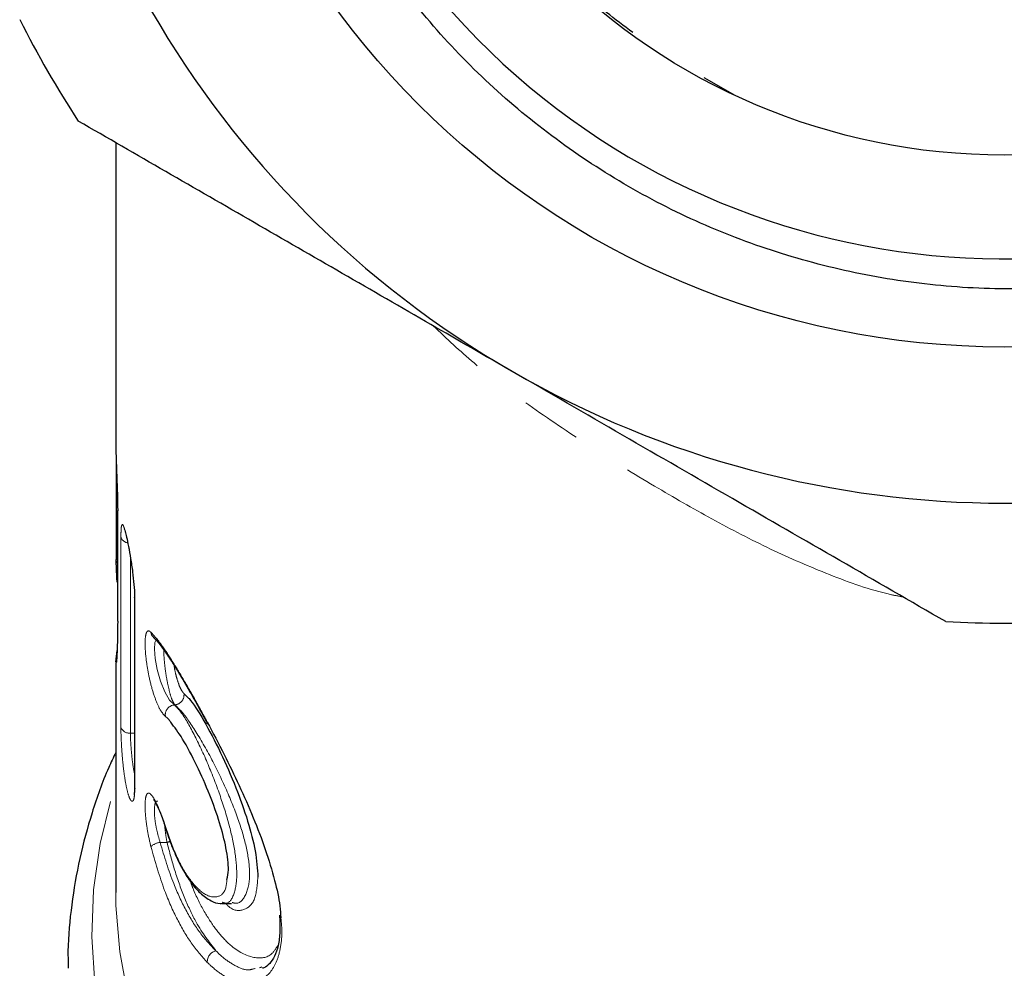
# Model space of a CAD drawing. Units: millimetres. Extents: x 36 to 390, y 46 to 241.
# Drawn here: x 37 to 57, y 188 to 208 of the extents above; entities that cross this region are included whole.
import ezdxf

# ---------------------------------------------------------------- set-up
doc = ezdxf.new("R2010")
doc.units = ezdxf.units.MM
doc.linetypes.add('PHANTOM', pattern=[12.7, 6.35, -1.27, 1.27, -1.27, 1.27, -1.27])

msp = doc.modelspace()

# ---------------------------------------------------------------- linework, layer by layer
at = {"color": 7, "linetype": 'Continuous', "lineweight": 25}
for p, q in [((51.494, 206.292), (50.849, 206.656)), ((38.597, 205.308), (38.597, 199.088)), ((38.607, 198.681), (38.607, 196.62)), ((38.636, 197.649), (38.636, 195.348)), ((38.637, 197.64), (38.636, 197.649)), ((38.988, 195.835), (38.988, 191.879)), ((38.993, 195.806), (38.988, 195.835)), ((38.6, 194.484), (38.626, 194.727)), ((38.597, 194.457), (38.597, 189.689)), ((38.602, 194.443), (38.601, 194.457)), ((38.606, 194.454), (38.606, 194.449)), ((38.988, 191.879), (38.993, 191.85)), ((40.812, 189.458), (41.008, 189.458)), ((41.597, 188.128), (41.647, 188.137))]:
    msp.add_line(p, q, dxfattribs=at)
at = {"color": 8, "linetype": 'PHANTOM', "lineweight": 18}
for p, q in [((38.637, 197.64), (38.637, 195.339)), ((38.704, 193.135), (38.704, 197.092)), ((38.903, 196.667), (38.903, 193.009)), ((38.993, 195.806), (38.993, 191.85)), ((38.637, 195.339), (38.636, 195.348)), ((40.016, 193.834), (40.107, 193.742)), ((39.826, 193.596), (39.819, 193.596)), ((38.988, 193.009), (38.903, 193.009)), ((39.664, 190.733), (39.52, 190.733))]:
    msp.add_line(p, q, dxfattribs=at)
at = {"color": 8, "linetype": 'PHANTOM', "lineweight": 18, "flags": 128}
for points in [[(39.475, 194.966), (39.447, 194.967), (39.411, 194.895), (39.401, 194.758), (39.416, 194.565), (39.458, 194.334), (39.527, 194.09), (39.618, 193.866), (39.719, 193.695), (39.819, 193.596), (39.819, 193.596)], [(75.597, 191.96), (75.687, 191.673), (75.923, 190.712), (76.059, 189.742), (76.096, 188.767), (76.032, 187.793), (75.869, 186.824), (75.607, 185.867), (75.247, 184.925), (74.792, 184.005), (74.243, 183.11), (73.604, 182.246), (72.878, 181.417), (72.069, 180.627), (71.181, 179.881), (70.219, 179.182), (69.187, 178.535), (68.092, 177.942), (66.939, 177.407), (65.734, 176.932), (64.484, 176.52), (63.195, 176.174), (61.873, 175.895), (60.527, 175.684), (59.162, 175.543), (57.786, 175.472), (56.407, 175.472), (55.032, 175.543), (53.667, 175.684), (52.32, 175.895), (50.999, 176.174), (49.71, 176.52), (48.459, 176.932), (47.254, 177.407), (46.101, 177.942), (45.006, 178.535), (43.975, 179.182), (43.013, 179.881), (42.125, 180.627), (41.316, 181.417), (40.59, 182.246), (39.951, 183.11), (39.402, 184.005), (38.947, 184.925), (38.587, 185.867), (38.325, 186.824), (38.161, 187.793), (38.098, 188.767), (38.134, 189.742), (38.271, 190.712), (38.506, 191.673), (38.597, 191.96)], [(38.597, 189.689), (38.601, 189.416), (38.68, 188.452), (38.859, 187.495), (39.137, 186.55), (39.514, 185.622), (39.985, 184.717), (40.551, 183.838), (41.206, 182.991), (41.948, 182.181), (42.772, 181.411), (43.674, 180.687), (44.649, 180.012), (45.692, 179.389), (46.797, 178.822), (47.959, 178.315), (49.17, 177.869), (50.424, 177.488), (51.714, 177.174), (53.034, 176.927), (54.376, 176.75), (55.733, 176.643), (57.097, 176.608), (58.461, 176.643), (59.818, 176.75), (61.16, 176.927), (62.479, 177.174), (63.77, 177.488), (65.024, 177.869), (66.235, 178.315), (67.396, 178.822), (68.501, 179.389), (69.544, 180.012), (70.52, 180.687), (71.422, 181.411), (72.246, 182.181), (72.988, 182.991), (73.643, 183.838), (74.208, 184.717), (74.68, 185.622), (75.056, 186.55), (75.335, 187.495), (75.514, 188.452), (75.593, 189.416), (75.597, 189.689)]]:
    msp.add_lwpolyline(points, dxfattribs=at)
at = {"color": 7, "linetype": 'Continuous', "lineweight": 25}
for radius in [17.248, 13.25]:
    msp.add_circle((57.097, 218.299), radius, dxfattribs=at)
for centre, radius, start, end in [((57.083, 218.277), 15.39, 49.7728, 305.7971), ((57.097, 218.299), 20.5, 180, 240), ((57.097, 218.299), 23, 206.9624, 213.0376), ((57.097, 218.299), 20.5, 240, 300), ((57.097, 218.299), 23, 266.9624, 273.0376)]:
    msp.add_arc(centre, radius, start, end, dxfattribs=at)
at = {"color": 8, "linetype": 'PHANTOM', "lineweight": 18}
for centre, radius, start, end in [((38.869, 197.144), 0.173, 197.2181, 262.1396), ((38.719, 196.622), 0.113, 181.0815, 222.5432), ((39.507, 195.136), 0.181, 188.1179, 228.2075), ((39.81, 193.804), 0.208, 274.4333, 8.4415), ((39.837, 193.388), 0.209, 94.8452, 188.9905), ((38.881, 193.195), 0.187, 198.6152, 276.5702), ((39.573, 190.359), 0.378, 98.0626, 130.4017), ((39.468, 191.539), 0.829, 283.6896, 288.6035), ((40.733, 188.248), 0.23, 102.5709, 183.6216)]:
    msp.add_arc(centre, radius, start, end, dxfattribs=at)
at = {"color": 7, "linetype": 'Continuous', "lineweight": 25}
for points, knots in [([(66.085, 205.794), (66.613, 206.187), (67.667, 206.974), (68.991, 208.343), (70.104, 209.79), (71.008, 211.291), (71.74, 212.881), (72.285, 214.546), (72.642, 216.26), (72.808, 218.006), (72.775, 219.763), (72.547, 221.508), (72.129, 223.221), (71.515, 224.879), (70.719, 226.463), (69.752, 227.953), (68.62, 229.327), (67.34, 230.569), (65.929, 231.665), (64.398, 232.594), (62.771, 233.35), (61.066, 233.924), (59.303, 234.301), (57.504, 234.482), (55.694, 234.463), (53.895, 234.236), (52.13, 233.812), (50.417, 233.195), (48.78, 232.384), (47.237, 231.395), (45.868, 230.28), (44.664, 229.08), (43.995, 228.223), (43.661, 227.794)], [0, 0, 0, 0, 0.035642, 0.071286, 0.102855, 0.134524, 0.166092, 0.197657, 0.229322, 0.260889, 0.292604, 0.324418, 0.356132, 0.388081, 0.420132, 0.452084, 0.484235, 0.516488, 0.548639, 0.580972, 0.613408, 0.645744, 0.678332, 0.711024, 0.743613, 0.77633, 0.80915, 0.84187, 0.874896, 0.908027, 0.941054, 0.970527, 1, 1, 1, 1]), ([(66.298, 231.938), (66.825, 231.546), (67.881, 230.763), (69.244, 229.39), (70.42, 227.91), (71.4, 226.341), (72.201, 224.674), (72.802, 222.926), (73.206, 221.123), (73.405, 219.289), (73.392, 217.448), (73.175, 215.622), (72.756, 213.834), (72.134, 212.107), (71.324, 210.461), (70.338, 208.917), (69.181, 207.5), (67.877, 206.221), (66.439, 205.097), (64.883, 204.148), (63.232, 203.378), (61.508, 202.797), (59.731, 202.42), (57.924, 202.242), (56.112, 202.267), (54.316, 202.501), (52.561, 202.932), (50.865, 203.555), (49.254, 204.369), (47.745, 205.357), (46.357, 206.505), (45.114, 207.803), (44.024, 209.229), (43.035, 210.874), (42.211, 212.747), (41.648, 214.709), (41.359, 216.597), (41.286, 218.376), (41.411, 220.152), (41.739, 221.902), (42.261, 223.605), (42.968, 225.236), (43.856, 226.771), (44.908, 228.195), (46.111, 229.493), (47.455, 230.644), (48.919, 231.637), (50.481, 232.459), (52.124, 233.094), (53.823, 233.541), (55.562, 233.797), (57.317, 233.851), (59.067, 233.708), (60.848, 233.36), (62.632, 232.78), (64.381, 231.957), (66.126, 230.878), (67.168, 229.942), (67.732, 229.437)], [0, 0, 0, 0, 0.019178, 0.038355, 0.056309, 0.07432, 0.092273, 0.110207, 0.128198, 0.146132, 0.163974, 0.181873, 0.199715, 0.21752, 0.235382, 0.253187, 0.270918, 0.288705, 0.306435, 0.324111, 0.341844, 0.35952, 0.37714, 0.394816, 0.412434, 0.429982, 0.447585, 0.465132, 0.48264, 0.500205, 0.517713, 0.535131, 0.552605, 0.570023, 0.591098, 0.612174, 0.629455, 0.646791, 0.664073, 0.681357, 0.698697, 0.715982, 0.733165, 0.750403, 0.767586, 0.784757, 0.801983, 0.819153, 0.836211, 0.853323, 0.87038, 0.887422, 0.904519, 0.921561, 0.940323, 0.959158, 0.977919, 1, 1, 1, 1]), ([(49.36, 207.602), (48.993, 207.88), (48.119, 208.539), (47.014, 209.824), (46.045, 211.364), (45.388, 213.04), (45.068, 214.759), (45.094, 216.191), (45.296, 217.288), (45.608, 218.303), (46.078, 219.217), (46.685, 219.988), (47.338, 220.619), (48.244, 221.217), (49.473, 221.682), (50.869, 221.939), (51.911, 221.938), (52.438, 221.938)], [0, 0, 0, 0, 0.058618, 0.139295, 0.222224, 0.304514, 0.389167, 0.47167, 0.514324, 0.556973, 0.633993, 0.674032, 0.714071, 0.781198, 0.850149, 0.92429, 1, 1, 1, 1]), ([(46.847, 200.545), (46.284, 200.87), (45.103, 201.552), (43.31, 202.587), (41.468, 203.65), (39.634, 204.71), (38.422, 205.409), (37.816, 205.759)], [0, 0, 0, 0, 0.184665, 0.387387, 0.590125, 0.795053, 1, 1, 1, 1]), ([(55.878, 195.331), (55.144, 195.755), (53.676, 196.602), (51.429, 197.899), (49.15, 199.215), (47.615, 200.102), (46.847, 200.545)], [0, 0, 0, 0, 0.248069, 0.4960965, 0.748062, 1, 1, 1, 1]), ([(38.597, 199.088), (38.597, 199.075), (38.597, 199.026), (38.601, 198.847), (38.61, 198.581), (38.621, 198.274), (38.632, 197.97), (38.636, 197.76), (38.637, 197.663), (38.637, 197.64)], [0, 0, 0, 0, 0.065473, 0.241964, 0.418273, 0.594288, 0.769871, 0.944848, 1, 1, 1, 1]), ([(38.774, 197.259), (38.775, 197.257), (38.777, 197.253), (38.794, 197.203), (38.822, 197.091), (38.863, 196.897), (38.908, 196.646), (38.949, 196.367), (38.977, 196.102), (38.99, 195.913), (38.987, 195.844), (38.987, 195.828)], [0, 0, 0, 0, 0.041577, 0.114114, 0.232205, 0.369904, 0.516935, 0.665689, 0.812538, 0.956114, 1, 1, 1, 1]), ([(38.607, 196.512), (38.607, 196.514), (38.606, 196.541), (38.607, 196.584), (38.607, 196.625)], [0, 0, 0, 0, 0.069939, 1, 1, 1, 1]), ([(38.607, 196.512), (38.607, 196.461), (38.608, 196.335), (38.617, 196.232), (38.614, 196.184), (38.633, 196.137), (38.636, 196.129)], [0, 0, 0, 0, 0.283984, 0.710304, 0.94916, 1, 1, 1, 1]), ([(38.637, 195.339), (38.634, 195.098), (38.629, 194.674), (38.615, 194.543), (38.609, 194.486)], [0, 0, 0, 0, 0.567356, 1, 1, 1, 1]), ([(39.385, 195), (39.408, 194.977), (39.464, 194.922), (39.593, 194.753), (39.761, 194.504), (39.964, 194.175), (40.194, 193.777), (40.379, 193.445), (40.488, 193.239), (40.509, 193.198)], [0, 0, 0, 0, 0.1065055, 0.2552207, 0.4191854, 0.591899, 0.7705336, 0.9545683, 1, 1, 1, 1]), ([(40.107, 193.742), (40.112, 193.737), (40.202, 193.646), (40.425, 193.296), (40.769, 192.641), (41.095, 191.901), (41.348, 191.192), (41.521, 190.533), (41.545, 190.182), (41.557, 190.005)], [0, 0, 0, 0, 0.011036, 0.199432, 0.386591, 0.559558, 0.714177, 0.856477, 1, 1, 1, 1]), ([(40.912, 189.96), (40.925, 190.021), (40.96, 190.186), (40.903, 190.61), (40.766, 191.15), (40.55, 191.75), (40.278, 192.36), (39.987, 192.912), (39.821, 193.131), (39.742, 193.236)], [0, 0, 0, 0, 0.07994, 0.214189, 0.348285, 0.494313, 0.657911, 0.835687, 1, 1, 1, 1]), ([(40.503, 193.238), (40.62, 193.016), (40.842, 192.595), (41.169, 191.918), (41.463, 191.252), (41.719, 190.583), (41.907, 189.962), (42.014, 189.48), (42.029, 189.241), (42.034, 189.159)], [0, 0, 0, 0, 0.174257, 0.331056, 0.487784, 0.641799, 0.795644, 0.930171, 1, 1, 1, 1]), ([(38.597, 192.604), (38.547, 192.5), (38.35, 192.091), (38.094, 191.354), (37.831, 190.4), (37.67, 189.436), (37.594, 188.67), (37.604, 188.229), (37.607, 188.11)], [0, 0, 0, 0, 0.072831, 0.286636, 0.499399, 0.711235, 0.922346, 1, 1, 1, 1]), ([(38.986, 191.884), (38.987, 191.857), (38.988, 191.783), (38.979, 191.727), (38.977, 191.721), (38.977, 191.719)], [0, 0, 0, 0, 0.278046, 0.763029, 1, 1, 1, 1]), ([(39.384, 191.625), (39.384, 191.626), (39.381, 191.628), (39.402, 191.604), (39.442, 191.534), (39.51, 191.388), (39.577, 191.214), (39.616, 191.084), (39.629, 191.04)], [0, 0, 0, 0, 0.035003, 0.15216, 0.333561, 0.57847, 0.85505, 1, 1, 1, 1]), ([(39.634, 191.041), (39.643, 191.006), (39.692, 190.835), (39.804, 190.549), (39.966, 190.201), (40.151, 189.903), (40.354, 189.664), (40.559, 189.52), (40.723, 189.452), (40.809, 189.464), (40.827, 189.467)], [0, 0, 0, 0, 0.037601, 0.188718, 0.343584, 0.502588, 0.667806, 0.836623, 0.964385, 1, 1, 1, 1]), ([(42.006, 189.218), (42.012, 189.101), (42.024, 188.863), (41.982, 188.576), (41.907, 188.351), (41.799, 188.199), (41.718, 188.124), (41.66, 188.112), (41.65, 188.11)], [0, 0, 0, 0, 0.18258, 0.370442, 0.560067, 0.751374, 0.95803, 1, 1, 1, 1])]:
    msp.add_open_spline(points, degree=3, knots=knots, dxfattribs=at)
at = {"color": 8, "linetype": 'PHANTOM', "lineweight": 18}
for points, knots in [([(54.991, 195.843), (54.904, 195.86), (54.377, 195.963), (53.451, 196.3), (52.214, 196.833), (51.004, 197.462), (49.771, 198.173), (48.518, 198.942), (47.257, 199.79), (46.136, 200.616), (45.487, 201.229), (45.208, 201.491)], [0, 0, 0, 0, 0.023342, 0.140584, 0.25794, 0.378017, 0.49809, 0.630567, 0.763058, 0.898504, 1, 1, 1, 1]), ([(38.704, 197.092), (38.705, 197.156), (38.707, 197.285), (38.725, 197.365), (38.753, 197.347), (38.792, 197.229), (38.84, 197.023), (38.892, 196.75), (38.941, 196.441), (38.978, 196.134), (38.992, 195.924), (38.992, 195.828), (38.993, 195.806)], [0, 0, 0, 0, 0.105619, 0.211469, 0.317882, 0.42523, 0.533722, 0.643242, 0.753028, 0.861731, 0.968244, 1, 1, 1, 1]), ([(39.63, 193.355), (39.597, 193.392), (39.53, 193.464), (39.425, 193.696), (39.333, 193.987), (39.262, 194.309), (39.219, 194.615), (39.203, 194.87), (39.214, 195.051), (39.25, 195.143), (39.294, 195.141), (39.323, 195.115), (39.328, 195.111)], [0, 0, 0, 0, 0.11575, 0.231615, 0.347621, 0.460089, 0.567613, 0.671088, 0.772465, 0.87385, 0.977175, 1, 1, 1, 1]), ([(39.328, 195.111), (39.384, 195.049), (39.498, 194.925), (39.709, 194.615), (39.949, 194.228), (40.214, 193.77), (40.406, 193.416), (40.503, 193.238)], [0, 0, 0, 0, 0.1959691, 0.3978036, 0.5939399, 0.7950399, 1, 1, 1, 1]), ([(39.826, 193.596), (39.809, 193.624), (39.774, 193.679), (39.718, 193.856), (39.667, 194.081), (39.627, 194.328), (39.601, 194.564), (39.598, 194.687), (39.596, 194.745)], [0, 0, 0, 0, 0.171266, 0.342196, 0.515003, 0.685428, 0.850389, 1, 1, 1, 1]), ([(38.609, 194.486), (38.607, 194.457), (38.601, 194.379), (38.602, 194.418), (38.602, 194.443)], [0, 0, 0, 0, 0.37135, 1, 1, 1, 1]), ([(39.812, 194.417), (39.815, 194.396), (39.826, 194.319), (39.86, 194.176), (39.909, 194.018), (39.965, 193.892), (39.999, 193.854), (40.016, 193.834)], [0, 0, 0, 0, 0.083622, 0.310586, 0.541566, 0.770581, 1, 1, 1, 1]), ([(39.819, 193.596), (39.847, 193.568), (39.95, 193.466), (40.166, 193.118), (40.46, 192.513), (40.73, 191.836), (40.943, 191.18), (41.081, 190.579), (41.135, 190.042), (41.074, 189.636), (40.948, 189.438), (40.836, 189.477), (40.812, 189.486)], [0, 0, 0, 0, 0.050048, 0.180498, 0.308915, 0.427374, 0.533831, 0.632417, 0.731748, 0.842172, 0.966979, 1, 1, 1, 1]), ([(41.022, 189.48), (41.043, 189.474), (41.171, 189.436), (41.326, 189.627), (41.407, 190.03), (41.342, 190.566), (41.173, 191.163), (40.915, 191.816), (40.588, 192.492), (40.238, 193.1), (39.981, 193.46), (39.861, 193.566), (39.826, 193.596)], [0, 0, 0, 0, 0.024546, 0.150484, 0.26049, 0.358469, 0.456269, 0.563472, 0.684218, 0.81515, 0.946491, 1, 1, 1, 1]), ([(39.742, 193.236), (39.734, 193.247), (39.691, 193.31), (39.657, 193.335), (39.63, 193.355)], [0, 0, 0, 0, 0.186166, 1, 1, 1, 1]), ([(38.993, 191.85), (38.991, 191.786), (38.986, 191.659), (38.955, 191.578), (38.911, 191.593), (38.86, 191.709), (38.809, 191.915), (38.766, 192.189), (38.733, 192.498), (38.712, 192.803), (38.705, 193.015), (38.704, 193.112), (38.704, 193.135)], [0, 0, 0, 0, 0.104557, 0.209311, 0.315558, 0.42418, 0.534225, 0.644104, 0.752691, 0.859787, 0.965824, 1, 1, 1, 1]), ([(38.903, 193.009), (38.903, 192.991), (38.903, 192.915), (38.911, 192.751), (38.931, 192.516), (38.958, 192.31), (38.98, 192.206), (38.988, 192.17)], [0, 0, 0, 0, 0.082491, 0.33831, 0.596258, 0.857399, 1, 1, 1, 1]), ([(39.328, 190.647), (39.305, 190.747), (39.259, 190.946), (39.218, 191.246), (39.203, 191.498), (39.215, 191.676), (39.252, 191.766), (39.312, 191.76), (39.393, 191.656), (39.49, 191.459), (39.573, 191.244), (39.618, 191.103), (39.63, 191.063)], [0, 0, 0, 0, 0.106472, 0.212675, 0.316021, 0.417343, 0.51873, 0.622104, 0.72903, 0.840335, 0.955398, 1, 1, 1, 1]), ([(39.475, 191.588), (39.465, 191.59), (39.436, 191.596), (39.409, 191.529), (39.396, 191.393), (39.411, 191.196), (39.452, 190.964), (39.497, 190.81), (39.52, 190.733)], [0, 0, 0, 0, 0.084347, 0.263255, 0.441656, 0.623641, 0.811142, 1, 1, 1, 1]), ([(39.664, 190.733), (39.65, 190.811), (39.63, 190.931), (39.619, 191.046), (39.615, 191.086)], [0, 0, 0, 0, 0.6539, 1, 1, 1, 1]), ([(39.63, 191.063), (39.704, 190.849), (39.852, 190.422), (40.135, 189.938), (40.436, 189.627), (40.708, 189.564), (40.884, 189.689), (40.906, 189.899), (40.912, 189.96)], [0, 0, 0, 0, 0.180362, 0.360614, 0.549796, 0.743111, 0.925611, 1, 1, 1, 1]), ([(39.52, 190.733), (39.609, 190.437), (39.764, 189.924), (40.055, 189.307), (40.35, 188.824), (40.571, 188.591), (40.683, 188.473)], [0, 0, 0, 0, 0.3046682, 0.5282817, 0.7596842, 1, 1, 1, 1]), ([(40.683, 188.473), (40.542, 188.655), (40.313, 188.952), (40.031, 189.557), (39.826, 190.118), (39.716, 190.535), (39.664, 190.733)], [0, 0, 0, 0, 0.3499828, 0.5688714, 0.7951666, 1, 1, 1, 1]), ([(40.503, 188.234), (40.39, 188.361), (40.171, 188.607), (39.871, 189.121), (39.576, 189.778), (39.418, 190.332), (39.328, 190.647)], [0, 0, 0, 0, 0.239727, 0.463539, 0.694787, 1, 1, 1, 1]), ([(40.153, 189.915), (40.174, 189.856), (40.265, 189.612), (40.452, 189.258), (40.709, 188.869), (41.055, 188.5), (41.457, 188.297), (41.815, 188.328), (41.937, 188.531), (41.979, 188.599)], [0, 0, 0, 0, 0.0419673, 0.175488, 0.3059592, 0.4404227, 0.6821983, 0.8927295, 1, 1, 1, 1]), ([(41.557, 190.005), (41.542, 189.84), (41.511, 189.487), (41.269, 189.298), (41.036, 189.3), (40.902, 189.443), (40.887, 189.458)], [0, 0, 0, 0, 0.28929, 0.617618, 0.959431, 1, 1, 1, 1]), ([(42.034, 189.159), (42.043, 189.081), (42.066, 188.86), (42.036, 188.559), (41.936, 188.162), (41.675, 187.837), (41.292, 187.77), (40.931, 187.896), (40.689, 188.057), (40.548, 188.191), (40.503, 188.234)], [0, 0, 0, 0, 0.056569, 0.159183, 0.261826, 0.464148, 0.687157, 0.814415, 0.941694, 1, 1, 1, 1]), ([(40.683, 188.473), (40.724, 188.433), (40.854, 188.306), (41.076, 188.161), (41.32, 188.052), (41.449, 188.092), (41.5, 188.108)], [0, 0, 0, 0, 0.146397, 0.462464, 0.786197, 1, 1, 1, 1])]:
    msp.add_open_spline(points, degree=3, knots=knots, dxfattribs=at)

doc.saveas('drawing.dxf')
